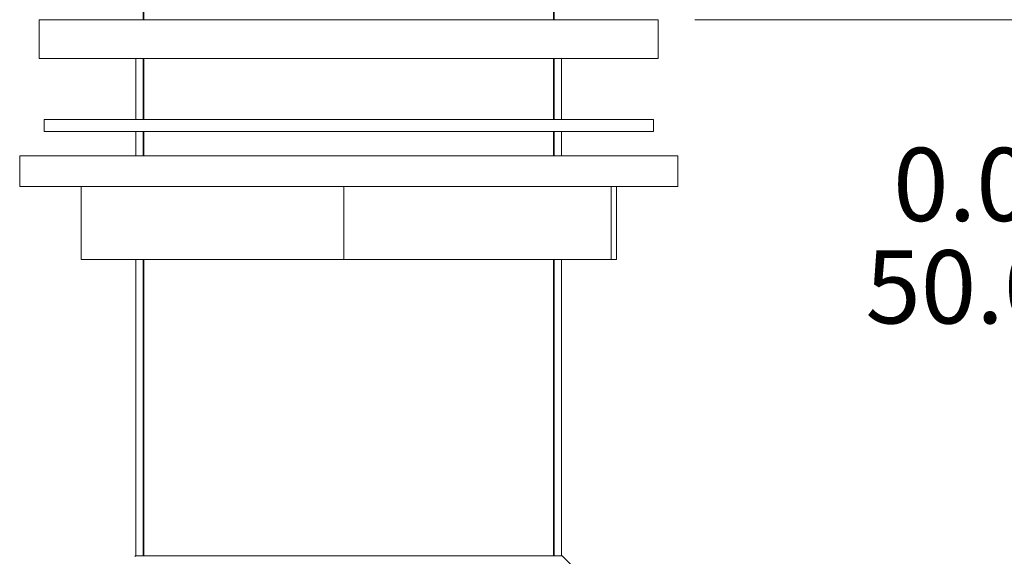
# Model space of a CAD drawing. Units: millimetres. Extents: x 16 to 578, y 16 to 404.
# Drawn here: x 409 to 490, y 129 to 173 of the extents above; entities that cross this region are included whole.
import ezdxf

# ---------------------------------------------------------------- set-up
doc = ezdxf.new("R2010")
doc.units = ezdxf.units.MM
doc.header["$LTSCALE"] = 2
for name, color, linetype, lineweight in [('Dimension (ISO)', 7, 'Continuous', 25), ('Visible (ISO)', 7, 'Continuous', 18), ('Visible Narrow (ISO)', 7, 'Continuous', 35)]:
    doc.layers.add(name, color=color, linetype=linetype, lineweight=lineweight)
doc.styles.add('Samuel Heath (ISO)', font='tahoma.ttf')
doc.dimstyles.new('Samuel Heath (ISO)', dxfattribs={"dimscale": 2, "dimtxt": 3, "dimasz": 2.5, "dimexe": 1, "dimexo": 1.5, "dimgap": 0.762, "dimtad": 0, "dimtih": 1, "dimtoh": 1, "dimrnd": 1e-08, "dimzin": 0, "dimdsep": 46, "dimtxsty": 'Samuel Heath (ISO)', "dimcen": 0.09, "dimdle": 10, "dimclrd": 256, "dimclre": 256, "dimclrt": 256, "dimazin": 0, "dimtfac": 1, "dimtmove": 0, "dimatfit": 3, "dimfxl": 1, "dimtolj": 1, "dimtzin": 0, "dimlwd": 15, "dimlwe": 15, "dimarcsym": 0})

# ---------------------------------------------------------------- blocks, each defined once
blk = doc.blocks.new('*D12')
at = {"layer": 'Defpoints', "color": 0, "transparency": 16777216}
for p in [(464.319, 205.096), (461.872, 173.471), (518.514, 173.471)]:
    blk.add_point(p, dxfattribs=at)
at = {"layer": 'Dimension (ISO)', "lineweight": 15, "transparency": 16777216}
for p, q in [((467.319, 205.096), (520.514, 205.096)), ((518.514, 200.096), (518.514, 178.471)), ((464.872, 173.471), (520.514, 173.471)), ((518.514, 173.471), (518.514, 155.657)), ((518.514, 155.657), (513.514, 155.657))]:
    blk.add_line(p, q, dxfattribs=at)
at = {"layer": 'Dimension (ISO)', "transparency": 16777216}
for points in [[(517.68, 200.096), (519.347, 200.096), (518.514, 205.096)], [(517.68, 178.471), (519.347, 178.471), (518.514, 173.471)]]:
    blk.add_solid(points, dxfattribs=at)
at = {"layer": 'Dimension (ISO)', "color": 176, "lineweight": 18, "true_color": 0x000080, "transparency": 16777216, "insert": (495.495, 162.965), "char_height": 6, "attachment_point": 2, "style": 'Samuel Heath (ISO)'}
blk.add_mtext('\\A1;\\fTahoma|b0|i0;\\H6.0000;\\S0.00^ 50.00; TO', dxfattribs=at)

msp = doc.modelspace()

# ---------------------------------------------------------------- linework, layer by layer
at = {"layer": 'Visible (ISO)'}
for p, q in [((461.8716, 173.4712), (411.0716, 173.4712)), ((411.0716, 170.2962), (411.0716, 173.4712)), ((461.8716, 170.2962), (461.8716, 173.4712)), ((461.8716, 170.2962), (411.0716, 170.2962)), ((419.0066, 170.2962), (419.0066, 165.2962)), ((453.9366, 170.2962), (453.9366, 165.2962)), ((461.4716, 165.2962), (411.4716, 165.2962)), ((411.4716, 165.2962), (411.4716, 164.2962)), ((461.4716, 165.2962), (461.4716, 164.2962)), ((461.4716, 164.2962), (411.4716, 164.2962)), ((419.0066, 164.2962), (419.0066, 162.2962)), ((453.9366, 164.2962), (453.9366, 162.2962)), ((463.4716, 162.2962), (409.4716, 162.2962)), ((409.4716, 159.7962), (409.4716, 162.2962)), ((463.4716, 159.7962), (463.4716, 162.2962)), ((463.4716, 159.7962), (409.4716, 159.7962)), ((414.5163, 159.7962), (414.5163, 153.7962)), ((436.0549, 159.7962), (436.0549, 153.7962)), ((458.0103, 159.7962), (458.0103, 153.7962)), ((458.427, 159.7962), (458.427, 153.7962)), ((414.5163, 153.7962), (436.0549, 153.7962)), ((419.0066, 153.7962), (419.0066, 129.4962)), ((436.0549, 153.7962), (458.0103, 153.7962)), ((453.9366, 153.7962), (453.9366, 129.4962)), ((458.0103, 153.7962), (458.427, 153.7962)), ((418.9716, 129.4962), (418.9216, 129.4462)), ((418.9716, 129.4962), (453.9716, 129.4962)), ((453.9716, 129.4962), (455.9716, 127.4962))]:
    msp.add_line(p, q, dxfattribs=at)
at = {"layer": 'Visible Narrow (ISO)'}
for p, q in [((419.6366, 198.2962), (419.6366, 173.4712)), ((453.3067, 173.4712), (453.3067, 198.2962)), ((419.6366, 170.2962), (419.6366, 165.2962)), ((453.3067, 165.2962), (453.3067, 170.2962)), ((419.6366, 164.2962), (419.6366, 162.2962)), ((453.3067, 162.2962), (453.3067, 164.2962)), ((419.6366, 153.7962), (419.6366, 129.4962)), ((453.3067, 129.4962), (453.3067, 153.7962))]:
    msp.add_line(p, q, dxfattribs=at)

# ---------------------------------------------------------------- dimensions: what is measured, and where the dimension line sits
at = {"layer": 'Dimension (ISO)', "lineweight": 18}
dim = msp.add_linear_dim(base=(518.5137695594, 173.4712179685), p1=(464.3190546978, 205.0962179685), p2=(461.8716425909, 173.4712179685), angle=90, text='\\fTahoma|b0|i0;\\H6.0000;<> TO', dimstyle='Samuel Heath (ISO)', override={"dimgap": 0.762, "dimdec": 2, "dimtol": 0, "dimlim": 1, "dimtp": -31.625, "dimtm": -18.375, "dimtdec": 2, "dimtofl": 0, "dimatfit": 2}, dxfattribs=at)
dim.commit()
dim.dimension.update_dxf_attribs({"geometry": '*D12', "text_midpoint": (495.4948066035, 155.6570819983), "dimtype": 160})

doc.saveas('drawing.dxf')
